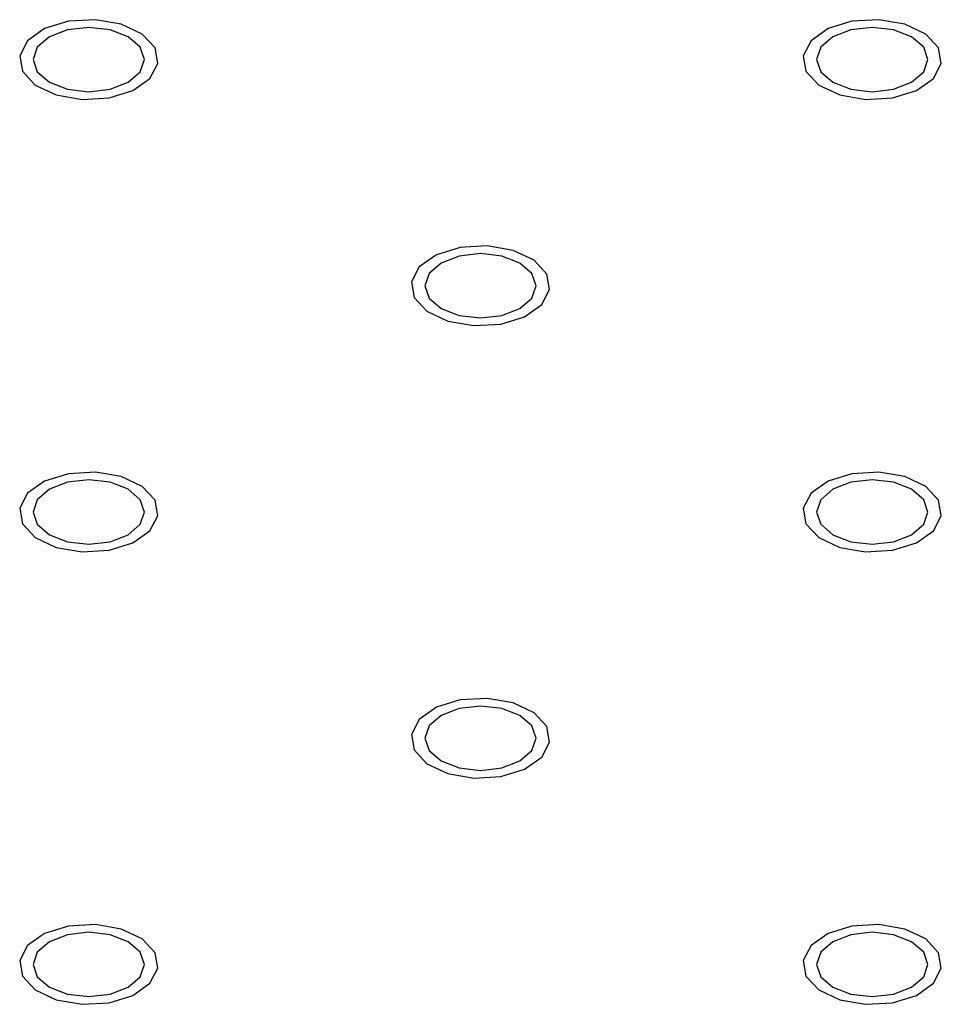
# Model space of a CAD drawing. Units: millimetres. Extents: x 5 to 289, y 4 to 204.
# Drawn here: x 182 to 188, y 155 to 162 of the extents above; entities that cross this region are included whole.
import ezdxf

# ---------------------------------------------------------------- set-up
doc = ezdxf.new("R2010")
doc.units = ezdxf.units.MM

msp = doc.modelspace()

# ---------------------------------------------------------------- linework, layer by layer
at = {"color": 7, "linetype": 'Continuous', "flags": 128}
for points in [[(182.6819, 161.9274), (182.7369, 162.0329), (182.7178, 162.1426), (182.6275, 162.2396), (182.4796, 162.3094), (182.2968, 162.3411), (182.1069, 162.3301), (181.9388, 162.2779), (181.818, 162.1926), (181.763, 162.0871), (181.7821, 161.9774), (181.8724, 161.8804), (182.0203, 161.8106), (182.2031, 161.7789), (182.393, 161.7899), (182.5611, 161.8421), (182.6819, 161.9274)], [(182.6819, 161.9274), (182.7369, 162.0329), (182.7178, 162.1426), (182.6275, 162.2396), (182.4796, 162.3094), (182.2968, 162.3411), (182.1069, 162.3301), (181.9388, 162.2779), (181.818, 162.1926), (181.763, 162.0871), (181.7821, 161.9774), (181.8724, 161.8804), (182.0203, 161.8106), (182.2031, 161.7789), (182.393, 161.7899), (182.5611, 161.8421), (182.6819, 161.9274)], [(182.6819, 161.9274), (182.7369, 162.0329), (182.7178, 162.1426), (182.6275, 162.2396), (182.4796, 162.3094), (182.2968, 162.3411), (182.1069, 162.3301), (181.9388, 162.2779), (181.818, 162.1926), (181.763, 162.0871), (181.7821, 161.9774), (181.8724, 161.8804), (182.0203, 161.8106), (182.2031, 161.7789), (182.393, 161.7899), (182.5611, 161.8421), (182.6819, 161.9274)], [(182.6819, 161.9274), (182.7369, 162.0329), (182.7178, 162.1426), (182.6275, 162.2396), (182.4796, 162.3094), (182.2968, 162.3411), (182.1069, 162.3301), (181.9388, 162.2779), (181.818, 162.1926), (181.763, 162.0871), (181.7821, 161.9774), (181.8724, 161.8804), (182.0203, 161.8106), (182.2031, 161.7789), (182.393, 161.7899), (182.5611, 161.8421), (182.6819, 161.9274)], [(182.6819, 161.9274), (182.7369, 162.0329), (182.7178, 162.1426), (182.6275, 162.2396), (182.4796, 162.3094), (182.2968, 162.3411), (182.1069, 162.3301), (181.9388, 162.2779), (181.818, 162.1926), (181.763, 162.0871), (181.7821, 161.9774), (181.8724, 161.8804), (182.0203, 161.8106), (182.2031, 161.7789), (182.393, 161.7899), (182.5611, 161.8421), (182.6819, 161.9274)], [(188.2082, 161.9274), (188.2632, 162.0329), (188.2441, 162.1426), (188.1538, 162.2396), (188.0059, 162.3094), (187.8232, 162.3411), (187.6332, 162.3301), (187.4651, 162.2779), (187.3443, 162.1926), (187.2893, 162.0871), (187.3084, 161.9774), (187.3988, 161.8804), (187.5466, 161.8106), (187.7294, 161.7789), (187.9193, 161.7899), (188.0875, 161.8421), (188.2082, 161.9274)], [(188.2082, 161.9274), (188.2632, 162.0329), (188.2441, 162.1426), (188.1538, 162.2396), (188.0059, 162.3094), (187.8232, 162.3411), (187.6332, 162.3301), (187.4651, 162.2779), (187.3443, 162.1926), (187.2893, 162.0871), (187.3084, 161.9774), (187.3988, 161.8804), (187.5466, 161.8106), (187.7294, 161.7789), (187.9193, 161.7899), (188.0875, 161.8421), (188.2082, 161.9274)], [(188.2082, 161.9274), (188.2632, 162.0329), (188.2441, 162.1426), (188.1538, 162.2396), (188.0059, 162.3094), (187.8232, 162.3411), (187.6332, 162.3301), (187.4651, 162.2779), (187.3443, 162.1926), (187.2893, 162.0871), (187.3084, 161.9774), (187.3988, 161.8804), (187.5466, 161.8106), (187.7294, 161.7789), (187.9193, 161.7899), (188.0875, 161.8421), (188.2082, 161.9274)], [(188.2082, 161.9274), (188.2632, 162.0329), (188.2441, 162.1426), (188.1538, 162.2396), (188.0059, 162.3094), (187.8232, 162.3411), (187.6332, 162.3301), (187.4651, 162.2779), (187.3443, 162.1926), (187.2893, 162.0871), (187.3084, 161.9774), (187.3988, 161.8804), (187.5466, 161.8106), (187.7294, 161.7789), (187.9193, 161.7899), (188.0875, 161.8421), (188.2082, 161.9274)], [(188.2082, 161.9274), (188.2632, 162.0329), (188.2441, 162.1426), (188.1538, 162.2396), (188.0059, 162.3094), (187.8232, 162.3411), (187.6332, 162.3301), (187.4651, 162.2779), (187.3443, 162.1926), (187.2893, 162.0871), (187.3084, 161.9774), (187.3988, 161.8804), (187.5466, 161.8106), (187.7294, 161.7789), (187.9193, 161.7899), (188.0875, 161.8421), (188.2082, 161.9274)], [(188.2082, 161.9274), (188.2632, 162.0329), (188.2441, 162.1426), (188.1538, 162.2396), (188.0059, 162.3094), (187.8232, 162.3411), (187.6332, 162.3301), (187.4651, 162.2779), (187.3443, 162.1926), (187.2893, 162.0871), (187.3084, 161.9774), (187.3988, 161.8804), (187.5466, 161.8106), (187.7294, 161.7789), (187.9193, 161.7899), (188.0875, 161.8421), (188.2082, 161.9274)], [(188.2082, 161.9274), (188.2632, 162.0329), (188.2441, 162.1426), (188.1538, 162.2396), (188.0059, 162.3094), (187.8232, 162.3411), (187.6332, 162.3301), (187.4651, 162.2779), (187.3443, 162.1926), (187.2893, 162.0871), (187.3084, 161.9774), (187.3988, 161.8804), (187.5466, 161.8106), (187.7294, 161.7789), (187.9193, 161.7899), (188.0875, 161.8421), (188.2082, 161.9274)], [(188.2082, 161.9274), (188.2632, 162.0329), (188.2441, 162.1426), (188.1538, 162.2396), (188.0059, 162.3094), (187.8232, 162.3411), (187.6332, 162.3301), (187.4651, 162.2779), (187.3443, 162.1926), (187.2893, 162.0871), (187.3084, 161.9774), (187.3988, 161.8804), (187.5466, 161.8106), (187.7294, 161.7789), (187.9193, 161.7899), (188.0875, 161.8421), (188.2082, 161.9274)], [(188.2082, 161.9274), (188.2632, 162.0329), (188.2441, 162.1426), (188.1538, 162.2396), (188.0059, 162.3094), (187.8232, 162.3411), (187.6332, 162.3301), (187.4651, 162.2779), (187.3443, 162.1926), (187.2893, 162.0871), (187.3084, 161.9774), (187.3988, 161.8804), (187.5466, 161.8106), (187.7294, 161.7789), (187.9193, 161.7899), (188.0875, 161.8421), (188.2082, 161.9274)], [(188.2082, 161.9274), (188.2632, 162.0329), (188.2441, 162.1426), (188.1538, 162.2396), (188.0059, 162.3094), (187.8232, 162.3411), (187.6332, 162.3301), (187.4651, 162.2779), (187.3443, 162.1926), (187.2893, 162.0871), (187.3084, 161.9774), (187.3988, 161.8804), (187.5466, 161.8106), (187.7294, 161.7789), (187.9193, 161.7899), (188.0875, 161.8421), (188.2082, 161.9274)], [(188.2082, 161.9274), (188.2632, 162.0329), (188.2441, 162.1426), (188.1538, 162.2396), (188.0059, 162.3094), (187.8232, 162.3411), (187.6332, 162.3301), (187.4651, 162.2779), (187.3443, 162.1926), (187.2893, 162.0871), (187.3084, 161.9774), (187.3988, 161.8804), (187.5466, 161.8106), (187.7294, 161.7789), (187.9193, 161.7899), (188.0875, 161.8421), (188.2082, 161.9274)], [(188.2082, 161.9274), (188.2632, 162.0329), (188.2441, 162.1426), (188.1538, 162.2396), (188.0059, 162.3094), (187.8232, 162.3411), (187.6332, 162.3301), (187.4651, 162.2779), (187.3443, 162.1926), (187.2893, 162.0871), (187.3084, 161.9774), (187.3988, 161.8804), (187.5466, 161.8106), (187.7294, 161.7789), (187.9193, 161.7899), (188.0875, 161.8421), (188.2082, 161.9274)], [(185.4451, 160.3323), (185.5001, 160.4378), (185.481, 160.5474), (185.3906, 160.6445), (185.2428, 160.7142), (185.06, 160.746), (184.8701, 160.7349), (184.7019, 160.6828), (184.5811, 160.5975), (184.5261, 160.4919), (184.5453, 160.3823), (184.6356, 160.2852), (184.7834, 160.2155), (184.9662, 160.1837), (185.1561, 160.1948), (185.3243, 160.2469), (185.4451, 160.3323)], [(185.4451, 160.3323), (185.5001, 160.4378), (185.481, 160.5474), (185.3906, 160.6445), (185.2428, 160.7142), (185.06, 160.746), (184.8701, 160.7349), (184.7019, 160.6828), (184.5811, 160.5975), (184.5261, 160.4919), (184.5453, 160.3823), (184.6356, 160.2852), (184.7834, 160.2155), (184.9662, 160.1837), (185.1561, 160.1948), (185.3243, 160.2469), (185.4451, 160.3323)], [(185.4451, 160.3323), (185.5001, 160.4378), (185.481, 160.5474), (185.3906, 160.6445), (185.2428, 160.7142), (185.06, 160.746), (184.8701, 160.7349), (184.7019, 160.6828), (184.5811, 160.5975), (184.5261, 160.4919), (184.5453, 160.3823), (184.6356, 160.2852), (184.7834, 160.2155), (184.9662, 160.1837), (185.1561, 160.1948), (185.3243, 160.2469), (185.4451, 160.3323)], [(185.4451, 160.3323), (185.5001, 160.4378), (185.481, 160.5474), (185.3906, 160.6445), (185.2428, 160.7142), (185.06, 160.746), (184.8701, 160.7349), (184.7019, 160.6828), (184.5811, 160.5975), (184.5261, 160.4919), (184.5453, 160.3823), (184.6356, 160.2852), (184.7834, 160.2155), (184.9662, 160.1837), (185.1561, 160.1948), (185.3243, 160.2469), (185.4451, 160.3323)], [(185.4451, 160.3323), (185.5001, 160.4378), (185.481, 160.5474), (185.3906, 160.6445), (185.2428, 160.7142), (185.06, 160.746), (184.8701, 160.7349), (184.7019, 160.6828), (184.5811, 160.5975), (184.5261, 160.4919), (184.5453, 160.3823), (184.6356, 160.2852), (184.7834, 160.2155), (184.9662, 160.1837), (185.1561, 160.1948), (185.3243, 160.2469), (185.4451, 160.3323)], [(185.4451, 160.3323), (185.5001, 160.4378), (185.481, 160.5474), (185.3906, 160.6445), (185.2428, 160.7142), (185.06, 160.746), (184.8701, 160.7349), (184.7019, 160.6828), (184.5811, 160.5975), (184.5261, 160.4919), (184.5453, 160.3823), (184.6356, 160.2852), (184.7834, 160.2155), (184.9662, 160.1837), (185.1561, 160.1948), (185.3243, 160.2469), (185.4451, 160.3323)], [(185.4451, 160.3323), (185.5001, 160.4378), (185.481, 160.5474), (185.3906, 160.6445), (185.2428, 160.7142), (185.06, 160.746), (184.8701, 160.7349), (184.7019, 160.6828), (184.5811, 160.5975), (184.5261, 160.4919), (184.5453, 160.3823), (184.6356, 160.2852), (184.7834, 160.2155), (184.9662, 160.1837), (185.1561, 160.1948), (185.3243, 160.2469), (185.4451, 160.3323)], [(185.4451, 160.3323), (185.5001, 160.4378), (185.481, 160.5474), (185.3906, 160.6445), (185.2428, 160.7142), (185.06, 160.746), (184.8701, 160.7349), (184.7019, 160.6828), (184.5811, 160.5975), (184.5261, 160.4919), (184.5453, 160.3823), (184.6356, 160.2852), (184.7834, 160.2155), (184.9662, 160.1837), (185.1561, 160.1948), (185.3243, 160.2469), (185.4451, 160.3323)], [(185.4451, 160.3323), (185.5001, 160.4378), (185.481, 160.5474), (185.3906, 160.6445), (185.2428, 160.7142), (185.06, 160.746), (184.8701, 160.7349), (184.7019, 160.6828), (184.5811, 160.5975), (184.5261, 160.4919), (184.5453, 160.3823), (184.6356, 160.2852), (184.7834, 160.2155), (184.9662, 160.1837), (185.1561, 160.1948), (185.3243, 160.2469), (185.4451, 160.3323)], [(185.4451, 160.3323), (185.5001, 160.4378), (185.481, 160.5474), (185.3906, 160.6445), (185.2428, 160.7142), (185.06, 160.746), (184.8701, 160.7349), (184.7019, 160.6828), (184.5811, 160.5975), (184.5261, 160.4919), (184.5453, 160.3823), (184.6356, 160.2852), (184.7834, 160.2155), (184.9662, 160.1837), (185.1561, 160.1948), (185.3243, 160.2469), (185.4451, 160.3323)], [(182.6819, 158.7371), (182.7369, 158.8427), (182.7178, 158.9523), (182.6275, 159.0494), (182.4796, 159.1191), (182.2968, 159.1509), (182.1069, 159.1398), (181.9388, 159.0877), (181.818, 159.0023), (181.763, 158.8968), (181.7821, 158.7872), (181.8724, 158.6901), (182.0203, 158.6204), (182.2031, 158.5886), (182.393, 158.5996), (182.5611, 158.6518), (182.6819, 158.7371)], [(182.6819, 158.7371), (182.7369, 158.8427), (182.7178, 158.9523), (182.6275, 159.0494), (182.4796, 159.1191), (182.2968, 159.1509), (182.1069, 159.1398), (181.9388, 159.0877), (181.818, 159.0023), (181.763, 158.8968), (181.7821, 158.7872), (181.8724, 158.6901), (182.0203, 158.6204), (182.2031, 158.5886), (182.393, 158.5996), (182.5611, 158.6518), (182.6819, 158.7371)], [(182.6819, 158.7371), (182.7369, 158.8427), (182.7178, 158.9523), (182.6275, 159.0494), (182.4796, 159.1191), (182.2968, 159.1509), (182.1069, 159.1398), (181.9388, 159.0877), (181.818, 159.0023), (181.763, 158.8968), (181.7821, 158.7872), (181.8724, 158.6901), (182.0203, 158.6204), (182.2031, 158.5886), (182.393, 158.5996), (182.5611, 158.6518), (182.6819, 158.7371)], [(182.6819, 158.7371), (182.7369, 158.8427), (182.7178, 158.9523), (182.6275, 159.0494), (182.4796, 159.1191), (182.2968, 159.1509), (182.1069, 159.1398), (181.9388, 159.0877), (181.818, 159.0023), (181.763, 158.8968), (181.7821, 158.7872), (181.8724, 158.6901), (182.0203, 158.6204), (182.2031, 158.5886), (182.393, 158.5996), (182.5611, 158.6518), (182.6819, 158.7371)], [(182.6819, 158.7371), (182.7369, 158.8427), (182.7178, 158.9523), (182.6275, 159.0494), (182.4796, 159.1191), (182.2968, 159.1509), (182.1069, 159.1398), (181.9388, 159.0877), (181.818, 159.0023), (181.763, 158.8968), (181.7821, 158.7872), (181.8724, 158.6901), (182.0203, 158.6204), (182.2031, 158.5886), (182.393, 158.5996), (182.5611, 158.6518), (182.6819, 158.7371)], [(182.6819, 158.7371), (182.7369, 158.8427), (182.7178, 158.9523), (182.6275, 159.0494), (182.4796, 159.1191), (182.2968, 159.1509), (182.1069, 159.1398), (181.9388, 159.0877), (181.818, 159.0023), (181.763, 158.8968), (181.7821, 158.7872), (181.8724, 158.6901), (182.0203, 158.6204), (182.2031, 158.5886), (182.393, 158.5996), (182.5611, 158.6518), (182.6819, 158.7371)], [(182.6819, 158.7371), (182.7369, 158.8427), (182.7178, 158.9523), (182.6275, 159.0494), (182.4796, 159.1191), (182.2968, 159.1509), (182.1069, 159.1398), (181.9388, 159.0877), (181.818, 159.0023), (181.763, 158.8968), (181.7821, 158.7872), (181.8724, 158.6901), (182.0203, 158.6204), (182.2031, 158.5886), (182.393, 158.5996), (182.5611, 158.6518), (182.6819, 158.7371)], [(182.6819, 158.7371), (182.7369, 158.8427), (182.7178, 158.9523), (182.6275, 159.0494), (182.4796, 159.1191), (182.2968, 159.1509), (182.1069, 159.1398), (181.9388, 159.0877), (181.818, 159.0023), (181.763, 158.8968), (181.7821, 158.7872), (181.8724, 158.6901), (182.0203, 158.6204), (182.2031, 158.5886), (182.393, 158.5996), (182.5611, 158.6518), (182.6819, 158.7371)], [(188.2082, 158.7371), (188.2632, 158.8427), (188.2441, 158.9523), (188.1538, 159.0494), (188.0059, 159.1191), (187.8232, 159.1509), (187.6332, 159.1398), (187.4651, 159.0877), (187.3443, 159.0023), (187.2893, 158.8968), (187.3084, 158.7872), (187.3988, 158.6901), (187.5466, 158.6204), (187.7294, 158.5886), (187.9193, 158.5996), (188.0875, 158.6518), (188.2082, 158.7371)], [(188.2082, 158.7371), (188.2632, 158.8427), (188.2441, 158.9523), (188.1538, 159.0494), (188.0059, 159.1191), (187.8232, 159.1509), (187.6332, 159.1398), (187.4651, 159.0877), (187.3443, 159.0023), (187.2893, 158.8968), (187.3084, 158.7872), (187.3988, 158.6901), (187.5466, 158.6204), (187.7294, 158.5886), (187.9193, 158.5996), (188.0875, 158.6518), (188.2082, 158.7371)], [(188.2082, 158.7371), (188.2632, 158.8427), (188.2441, 158.9523), (188.1538, 159.0494), (188.0059, 159.1191), (187.8232, 159.1509), (187.6332, 159.1398), (187.4651, 159.0877), (187.3443, 159.0023), (187.2893, 158.8968), (187.3084, 158.7872), (187.3988, 158.6901), (187.5466, 158.6204), (187.7294, 158.5886), (187.9193, 158.5996), (188.0875, 158.6518), (188.2082, 158.7371)], [(188.2082, 158.7371), (188.2632, 158.8427), (188.2441, 158.9523), (188.1538, 159.0494), (188.0059, 159.1191), (187.8232, 159.1509), (187.6332, 159.1398), (187.4651, 159.0877), (187.3443, 159.0023), (187.2893, 158.8968), (187.3084, 158.7872), (187.3988, 158.6901), (187.5466, 158.6204), (187.7294, 158.5886), (187.9193, 158.5996), (188.0875, 158.6518), (188.2082, 158.7371)], [(188.2082, 158.7371), (188.2632, 158.8427), (188.2441, 158.9523), (188.1538, 159.0494), (188.0059, 159.1191), (187.8232, 159.1509), (187.6332, 159.1398), (187.4651, 159.0877), (187.3443, 159.0023), (187.2893, 158.8968), (187.3084, 158.7872), (187.3988, 158.6901), (187.5466, 158.6204), (187.7294, 158.5886), (187.9193, 158.5996), (188.0875, 158.6518), (188.2082, 158.7371)], [(188.2082, 158.7371), (188.2632, 158.8427), (188.2441, 158.9523), (188.1538, 159.0494), (188.0059, 159.1191), (187.8232, 159.1509), (187.6332, 159.1398), (187.4651, 159.0877), (187.3443, 159.0023), (187.2893, 158.8968), (187.3084, 158.7872), (187.3988, 158.6901), (187.5466, 158.6204), (187.7294, 158.5886), (187.9193, 158.5996), (188.0875, 158.6518), (188.2082, 158.7371)], [(188.2082, 158.7371), (188.2632, 158.8427), (188.2441, 158.9523), (188.1538, 159.0494), (188.0059, 159.1191), (187.8232, 159.1509), (187.6332, 159.1398), (187.4651, 159.0877), (187.3443, 159.0023), (187.2893, 158.8968), (187.3084, 158.7872), (187.3988, 158.6901), (187.5466, 158.6204), (187.7294, 158.5886), (187.9193, 158.5996), (188.0875, 158.6518), (188.2082, 158.7371)], [(188.2082, 158.7371), (188.2632, 158.8427), (188.2441, 158.9523), (188.1538, 159.0494), (188.0059, 159.1191), (187.8232, 159.1509), (187.6332, 159.1398), (187.4651, 159.0877), (187.3443, 159.0023), (187.2893, 158.8968), (187.3084, 158.7872), (187.3988, 158.6901), (187.5466, 158.6204), (187.7294, 158.5886), (187.9193, 158.5996), (188.0875, 158.6518), (188.2082, 158.7371)], [(188.2082, 158.7371), (188.2632, 158.8427), (188.2441, 158.9523), (188.1538, 159.0494), (188.0059, 159.1191), (187.8232, 159.1509), (187.6332, 159.1398), (187.4651, 159.0877), (187.3443, 159.0023), (187.2893, 158.8968), (187.3084, 158.7872), (187.3988, 158.6901), (187.5466, 158.6204), (187.7294, 158.5886), (187.9193, 158.5996), (188.0875, 158.6518), (188.2082, 158.7371)], [(188.2082, 158.7371), (188.2632, 158.8427), (188.2441, 158.9523), (188.1538, 159.0494), (188.0059, 159.1191), (187.8232, 159.1509), (187.6332, 159.1398), (187.4651, 159.0877), (187.3443, 159.0023), (187.2893, 158.8968), (187.3084, 158.7872), (187.3988, 158.6901), (187.5466, 158.6204), (187.7294, 158.5886), (187.9193, 158.5996), (188.0875, 158.6518), (188.2082, 158.7371)], [(188.2082, 158.7371), (188.2632, 158.8427), (188.2441, 158.9523), (188.1538, 159.0494), (188.0059, 159.1191), (187.8232, 159.1509), (187.6332, 159.1398), (187.4651, 159.0877), (187.3443, 159.0023), (187.2893, 158.8968), (187.3084, 158.7872), (187.3988, 158.6901), (187.5466, 158.6204), (187.7294, 158.5886), (187.9193, 158.5996), (188.0875, 158.6518), (188.2082, 158.7371)], [(188.2082, 158.7371), (188.2632, 158.8427), (188.2441, 158.9523), (188.1538, 159.0494), (188.0059, 159.1191), (187.8232, 159.1509), (187.6332, 159.1398), (187.4651, 159.0877), (187.3443, 159.0023), (187.2893, 158.8968), (187.3084, 158.7872), (187.3988, 158.6901), (187.5466, 158.6204), (187.7294, 158.5886), (187.9193, 158.5996), (188.0875, 158.6518), (188.2082, 158.7371)], [(188.2082, 158.7371), (188.2632, 158.8427), (188.2441, 158.9523), (188.1538, 159.0494), (188.0059, 159.1191), (187.8232, 159.1509), (187.6332, 159.1398), (187.4651, 159.0877), (187.3443, 159.0023), (187.2893, 158.8968), (187.3084, 158.7872), (187.3988, 158.6901), (187.5466, 158.6204), (187.7294, 158.5886), (187.9193, 158.5996), (188.0875, 158.6518), (188.2082, 158.7371)], [(188.2082, 158.7371), (188.2632, 158.8427), (188.2441, 158.9523), (188.1538, 159.0494), (188.0059, 159.1191), (187.8232, 159.1509), (187.6332, 159.1398), (187.4651, 159.0877), (187.3443, 159.0023), (187.2893, 158.8968), (187.3084, 158.7872), (187.3988, 158.6901), (187.5466, 158.6204), (187.7294, 158.5886), (187.9193, 158.5996), (188.0875, 158.6518), (188.2082, 158.7371)], [(188.2082, 158.7371), (188.2632, 158.8427), (188.2441, 158.9523), (188.1538, 159.0494), (188.0059, 159.1191), (187.8232, 159.1509), (187.6332, 159.1398), (187.4651, 159.0877), (187.3443, 159.0023), (187.2893, 158.8968), (187.3084, 158.7872), (187.3988, 158.6901), (187.5466, 158.6204), (187.7294, 158.5886), (187.9193, 158.5996), (188.0875, 158.6518), (188.2082, 158.7371)], [(185.4451, 157.142), (185.5001, 157.2475), (185.481, 157.3572), (185.3906, 157.4542), (185.2428, 157.524), (185.06, 157.5557), (184.8701, 157.5447), (184.7019, 157.4925), (184.5811, 157.4072), (184.5261, 157.3017), (184.5453, 157.192), (184.6356, 157.0949), (184.7834, 157.0252), (184.9662, 156.9935), (185.1561, 157.0045), (185.3243, 157.0567), (185.4451, 157.142)], [(185.4451, 157.142), (185.5001, 157.2475), (185.481, 157.3572), (185.3906, 157.4542), (185.2428, 157.524), (185.06, 157.5557), (184.8701, 157.5447), (184.7019, 157.4925), (184.5811, 157.4072), (184.5261, 157.3017), (184.5453, 157.192), (184.6356, 157.0949), (184.7834, 157.0252), (184.9662, 156.9935), (185.1561, 157.0045), (185.3243, 157.0567), (185.4451, 157.142)], [(185.4451, 157.142), (185.5001, 157.2475), (185.481, 157.3572), (185.3906, 157.4542), (185.2428, 157.524), (185.06, 157.5557), (184.8701, 157.5447), (184.7019, 157.4925), (184.5811, 157.4072), (184.5261, 157.3017), (184.5453, 157.192), (184.6356, 157.0949), (184.7834, 157.0252), (184.9662, 156.9935), (185.1561, 157.0045), (185.3243, 157.0567), (185.4451, 157.142)], [(185.4451, 157.142), (185.5001, 157.2475), (185.481, 157.3572), (185.3906, 157.4542), (185.2428, 157.524), (185.06, 157.5557), (184.8701, 157.5447), (184.7019, 157.4925), (184.5811, 157.4072), (184.5261, 157.3017), (184.5453, 157.192), (184.6356, 157.0949), (184.7834, 157.0252), (184.9662, 156.9935), (185.1561, 157.0045), (185.3243, 157.0567), (185.4451, 157.142)], [(185.4451, 157.142), (185.5001, 157.2475), (185.481, 157.3572), (185.3906, 157.4542), (185.2428, 157.524), (185.06, 157.5557), (184.8701, 157.5447), (184.7019, 157.4925), (184.5811, 157.4072), (184.5261, 157.3017), (184.5453, 157.192), (184.6356, 157.0949), (184.7834, 157.0252), (184.9662, 156.9935), (185.1561, 157.0045), (185.3243, 157.0567), (185.4451, 157.142)], [(185.4451, 157.142), (185.5001, 157.2475), (185.481, 157.3572), (185.3906, 157.4542), (185.2428, 157.524), (185.06, 157.5557), (184.8701, 157.5447), (184.7019, 157.4925), (184.5811, 157.4072), (184.5261, 157.3017), (184.5453, 157.192), (184.6356, 157.0949), (184.7834, 157.0252), (184.9662, 156.9935), (185.1561, 157.0045), (185.3243, 157.0567), (185.4451, 157.142)], [(185.4451, 157.142), (185.5001, 157.2475), (185.481, 157.3572), (185.3906, 157.4542), (185.2428, 157.524), (185.06, 157.5557), (184.8701, 157.5447), (184.7019, 157.4925), (184.5811, 157.4072), (184.5261, 157.3017), (184.5453, 157.192), (184.6356, 157.0949), (184.7834, 157.0252), (184.9662, 156.9935), (185.1561, 157.0045), (185.3243, 157.0567), (185.4451, 157.142)], [(185.4451, 157.142), (185.5001, 157.2475), (185.481, 157.3572), (185.3906, 157.4542), (185.2428, 157.524), (185.06, 157.5557), (184.8701, 157.5447), (184.7019, 157.4925), (184.5811, 157.4072), (184.5261, 157.3017), (184.5453, 157.192), (184.6356, 157.0949), (184.7834, 157.0252), (184.9662, 156.9935), (185.1561, 157.0045), (185.3243, 157.0567), (185.4451, 157.142)], [(185.4451, 157.142), (185.5001, 157.2475), (185.481, 157.3572), (185.3906, 157.4542), (185.2428, 157.524), (185.06, 157.5557), (184.8701, 157.5447), (184.7019, 157.4925), (184.5811, 157.4072), (184.5261, 157.3017), (184.5453, 157.192), (184.6356, 157.0949), (184.7834, 157.0252), (184.9662, 156.9935), (185.1561, 157.0045), (185.3243, 157.0567), (185.4451, 157.142)], [(185.4451, 157.142), (185.5001, 157.2475), (185.481, 157.3572), (185.3906, 157.4542), (185.2428, 157.524), (185.06, 157.5557), (184.8701, 157.5447), (184.7019, 157.4925), (184.5811, 157.4072), (184.5261, 157.3017), (184.5453, 157.192), (184.6356, 157.0949), (184.7834, 157.0252), (184.9662, 156.9935), (185.1561, 157.0045), (185.3243, 157.0567), (185.4451, 157.142)], [(185.4451, 157.142), (185.5001, 157.2475), (185.481, 157.3572), (185.3906, 157.4542), (185.2428, 157.524), (185.06, 157.5557), (184.8701, 157.5447), (184.7019, 157.4925), (184.5811, 157.4072), (184.5261, 157.3017), (184.5453, 157.192), (184.6356, 157.0949), (184.7834, 157.0252), (184.9662, 156.9935), (185.1561, 157.0045), (185.3243, 157.0567), (185.4451, 157.142)], [(185.4451, 157.142), (185.5001, 157.2475), (185.481, 157.3572), (185.3906, 157.4542), (185.2428, 157.524), (185.06, 157.5557), (184.8701, 157.5447), (184.7019, 157.4925), (184.5811, 157.4072), (184.5261, 157.3017), (184.5453, 157.192), (184.6356, 157.0949), (184.7834, 157.0252), (184.9662, 156.9935), (185.1561, 157.0045), (185.3243, 157.0567), (185.4451, 157.142)], [(182.6819, 155.5469), (182.7369, 155.6524), (182.7178, 155.762), (182.6275, 155.8591), (182.4796, 155.9288), (182.2968, 155.9606), (182.1069, 155.9495), (181.9388, 155.8974), (181.818, 155.812), (181.763, 155.7065), (181.7821, 155.5969), (181.8724, 155.4998), (182.0203, 155.4301), (182.2031, 155.3983), (182.393, 155.4094), (182.5611, 155.4615), (182.6819, 155.5469)], [(182.6819, 155.5469), (182.7369, 155.6524), (182.7178, 155.762), (182.6275, 155.8591), (182.4796, 155.9288), (182.2968, 155.9606), (182.1069, 155.9495), (181.9388, 155.8974), (181.818, 155.812), (181.763, 155.7065), (181.7821, 155.5969), (181.8724, 155.4998), (182.0203, 155.4301), (182.2031, 155.3983), (182.393, 155.4094), (182.5611, 155.4615), (182.6819, 155.5469)], [(182.6819, 155.5469), (182.7369, 155.6524), (182.7178, 155.762), (182.6275, 155.8591), (182.4796, 155.9288), (182.2968, 155.9606), (182.1069, 155.9495), (181.9388, 155.8974), (181.818, 155.812), (181.763, 155.7065), (181.7821, 155.5969), (181.8724, 155.4998), (182.0203, 155.4301), (182.2031, 155.3983), (182.393, 155.4094), (182.5611, 155.4615), (182.6819, 155.5469)], [(182.6819, 155.5469), (182.7369, 155.6524), (182.7178, 155.762), (182.6275, 155.8591), (182.4796, 155.9288), (182.2968, 155.9606), (182.1069, 155.9495), (181.9388, 155.8974), (181.818, 155.812), (181.763, 155.7065), (181.7821, 155.5969), (181.8724, 155.4998), (182.0203, 155.4301), (182.2031, 155.3983), (182.393, 155.4094), (182.5611, 155.4615), (182.6819, 155.5469)], [(182.6819, 155.5469), (182.7369, 155.6524), (182.7178, 155.762), (182.6275, 155.8591), (182.4796, 155.9288), (182.2968, 155.9606), (182.1069, 155.9495), (181.9388, 155.8974), (181.818, 155.812), (181.763, 155.7065), (181.7821, 155.5969), (181.8724, 155.4998), (182.0203, 155.4301), (182.2031, 155.3983), (182.393, 155.4094), (182.5611, 155.4615), (182.6819, 155.5469)], [(182.6819, 155.5469), (182.7369, 155.6524), (182.7178, 155.762), (182.6275, 155.8591), (182.4796, 155.9288), (182.2968, 155.9606), (182.1069, 155.9495), (181.9388, 155.8974), (181.818, 155.812), (181.763, 155.7065), (181.7821, 155.5969), (181.8724, 155.4998), (182.0203, 155.4301), (182.2031, 155.3983), (182.393, 155.4094), (182.5611, 155.4615), (182.6819, 155.5469)], [(182.6819, 155.5469), (182.7369, 155.6524), (182.7178, 155.762), (182.6275, 155.8591), (182.4796, 155.9288), (182.2968, 155.9606), (182.1069, 155.9495), (181.9388, 155.8974), (181.818, 155.812), (181.763, 155.7065), (181.7821, 155.5969), (181.8724, 155.4998), (182.0203, 155.4301), (182.2031, 155.3983), (182.393, 155.4094), (182.5611, 155.4615), (182.6819, 155.5469)], [(182.6819, 155.5469), (182.7369, 155.6524), (182.7178, 155.762), (182.6275, 155.8591), (182.4796, 155.9288), (182.2968, 155.9606), (182.1069, 155.9495), (181.9388, 155.8974), (181.818, 155.812), (181.763, 155.7065), (181.7821, 155.5969), (181.8724, 155.4998), (182.0203, 155.4301), (182.2031, 155.3983), (182.393, 155.4094), (182.5611, 155.4615), (182.6819, 155.5469)], [(182.6819, 155.5469), (182.7369, 155.6524), (182.7178, 155.762), (182.6275, 155.8591), (182.4796, 155.9288), (182.2968, 155.9606), (182.1069, 155.9495), (181.9388, 155.8974), (181.818, 155.812), (181.763, 155.7065), (181.7821, 155.5969), (181.8724, 155.4998), (182.0203, 155.4301), (182.2031, 155.3983), (182.393, 155.4094), (182.5611, 155.4615), (182.6819, 155.5469)], [(188.2082, 155.5469), (188.2632, 155.6524), (188.2441, 155.762), (188.1538, 155.8591), (188.0059, 155.9288), (187.8232, 155.9606), (187.6332, 155.9495), (187.4651, 155.8974), (187.3443, 155.812), (187.2893, 155.7065), (187.3084, 155.5969), (187.3988, 155.4998), (187.5466, 155.4301), (187.7294, 155.3983), (187.9193, 155.4094), (188.0875, 155.4615), (188.2082, 155.5469)], [(188.2082, 155.5469), (188.2632, 155.6524), (188.2441, 155.762), (188.1538, 155.8591), (188.0059, 155.9288), (187.8232, 155.9606), (187.6332, 155.9495), (187.4651, 155.8974), (187.3443, 155.812), (187.2893, 155.7065), (187.3084, 155.5969), (187.3988, 155.4998), (187.5466, 155.4301), (187.7294, 155.3983), (187.9193, 155.4094), (188.0875, 155.4615), (188.2082, 155.5469)], [(188.2082, 155.5469), (188.2632, 155.6524), (188.2441, 155.762), (188.1538, 155.8591), (188.0059, 155.9288), (187.8232, 155.9606), (187.6332, 155.9495), (187.4651, 155.8974), (187.3443, 155.812), (187.2893, 155.7065), (187.3084, 155.5969), (187.3988, 155.4998), (187.5466, 155.4301), (187.7294, 155.3983), (187.9193, 155.4094), (188.0875, 155.4615), (188.2082, 155.5469)], [(188.2082, 155.5469), (188.2632, 155.6524), (188.2441, 155.762), (188.1538, 155.8591), (188.0059, 155.9288), (187.8232, 155.9606), (187.6332, 155.9495), (187.4651, 155.8974), (187.3443, 155.812), (187.2893, 155.7065), (187.3084, 155.5969), (187.3988, 155.4998), (187.5466, 155.4301), (187.7294, 155.3983), (187.9193, 155.4094), (188.0875, 155.4615), (188.2082, 155.5469)], [(188.2082, 155.5469), (188.2632, 155.6524), (188.2441, 155.762), (188.1538, 155.8591), (188.0059, 155.9288), (187.8232, 155.9606), (187.6332, 155.9495), (187.4651, 155.8974), (187.3443, 155.812), (187.2893, 155.7065), (187.3084, 155.5969), (187.3988, 155.4998), (187.5466, 155.4301), (187.7294, 155.3983), (187.9193, 155.4094), (188.0875, 155.4615), (188.2082, 155.5469)], [(188.2082, 155.5469), (188.2632, 155.6524), (188.2441, 155.762), (188.1538, 155.8591), (188.0059, 155.9288), (187.8232, 155.9606), (187.6332, 155.9495), (187.4651, 155.8974), (187.3443, 155.812), (187.2893, 155.7065), (187.3084, 155.5969), (187.3988, 155.4998), (187.5466, 155.4301), (187.7294, 155.3983), (187.9193, 155.4094), (188.0875, 155.4615), (188.2082, 155.5469)], [(188.2082, 155.5469), (188.2632, 155.6524), (188.2441, 155.762), (188.1538, 155.8591), (188.0059, 155.9288), (187.8232, 155.9606), (187.6332, 155.9495), (187.4651, 155.8974), (187.3443, 155.812), (187.2893, 155.7065), (187.3084, 155.5969), (187.3988, 155.4998), (187.5466, 155.4301), (187.7294, 155.3983), (187.9193, 155.4094), (188.0875, 155.4615), (188.2082, 155.5469)], [(188.2082, 155.5469), (188.2632, 155.6524), (188.2441, 155.762), (188.1538, 155.8591), (188.0059, 155.9288), (187.8232, 155.9606), (187.6332, 155.9495), (187.4651, 155.8974), (187.3443, 155.812), (187.2893, 155.7065), (187.3084, 155.5969), (187.3988, 155.4998), (187.5466, 155.4301), (187.7294, 155.3983), (187.9193, 155.4094), (188.0875, 155.4615), (188.2082, 155.5469)], [(188.2082, 155.5469), (188.2632, 155.6524), (188.2441, 155.762), (188.1538, 155.8591), (188.0059, 155.9288), (187.8232, 155.9606), (187.6332, 155.9495), (187.4651, 155.8974), (187.3443, 155.812), (187.2893, 155.7065), (187.3084, 155.5969), (187.3988, 155.4998), (187.5466, 155.4301), (187.7294, 155.3983), (187.9193, 155.4094), (188.0875, 155.4615), (188.2082, 155.5469)], [(188.2082, 155.5469), (188.2632, 155.6524), (188.2441, 155.762), (188.1538, 155.8591), (188.0059, 155.9288), (187.8232, 155.9606), (187.6332, 155.9495), (187.4651, 155.8974), (187.3443, 155.812), (187.2893, 155.7065), (187.3084, 155.5969), (187.3988, 155.4998), (187.5466, 155.4301), (187.7294, 155.3983), (187.9193, 155.4094), (188.0875, 155.4615), (188.2082, 155.5469)], [(188.2082, 155.5469), (188.2632, 155.6524), (188.2441, 155.762), (188.1538, 155.8591), (188.0059, 155.9288), (187.8232, 155.9606), (187.6332, 155.9495), (187.4651, 155.8974), (187.3443, 155.812), (187.2893, 155.7065), (187.3084, 155.5969), (187.3988, 155.4998), (187.5466, 155.4301), (187.7294, 155.3983), (187.9193, 155.4094), (188.0875, 155.4615), (188.2082, 155.5469)], [(188.2082, 155.5469), (188.2632, 155.6524), (188.2441, 155.762), (188.1538, 155.8591), (188.0059, 155.9288), (187.8232, 155.9606), (187.6332, 155.9495), (187.4651, 155.8974), (187.3443, 155.812), (187.2893, 155.7065), (187.3084, 155.5969), (187.3988, 155.4998), (187.5466, 155.4301), (187.7294, 155.3983), (187.9193, 155.4094), (188.0875, 155.4615), (188.2082, 155.5469)], [(188.2082, 155.5469), (188.2632, 155.6524), (188.2441, 155.762), (188.1538, 155.8591), (188.0059, 155.9288), (187.8232, 155.9606), (187.6332, 155.9495), (187.4651, 155.8974), (187.3443, 155.812), (187.2893, 155.7065), (187.3084, 155.5969), (187.3988, 155.4998), (187.5466, 155.4301), (187.7294, 155.3983), (187.9193, 155.4094), (188.0875, 155.4615), (188.2082, 155.5469)], [(188.2082, 155.5469), (188.2632, 155.6524), (188.2441, 155.762), (188.1538, 155.8591), (188.0059, 155.9288), (187.8232, 155.9606), (187.6332, 155.9495), (187.4651, 155.8974), (187.3443, 155.812), (187.2893, 155.7065), (187.3084, 155.5969), (187.3988, 155.4998), (187.5466, 155.4301), (187.7294, 155.3983), (187.9193, 155.4094), (188.0875, 155.4615), (188.2082, 155.5469)], [(188.2082, 155.5469), (188.2632, 155.6524), (188.2441, 155.762), (188.1538, 155.8591), (188.0059, 155.9288), (187.8232, 155.9606), (187.6332, 155.9495), (187.4651, 155.8974), (187.3443, 155.812), (187.2893, 155.7065), (187.3084, 155.5969), (187.3988, 155.4998), (187.5466, 155.4301), (187.7294, 155.3983), (187.9193, 155.4094), (188.0875, 155.4615), (188.2082, 155.5469)], [(188.2082, 155.5469), (188.2632, 155.6524), (188.2441, 155.762), (188.1538, 155.8591), (188.0059, 155.9288), (187.8232, 155.9606), (187.6332, 155.9495), (187.4651, 155.8974), (187.3443, 155.812), (187.2893, 155.7065), (187.3084, 155.5969), (187.3988, 155.4998), (187.5466, 155.4301), (187.7294, 155.3983), (187.9193, 155.4094), (188.0875, 155.4615), (188.2082, 155.5469)]]:
    msp.add_lwpolyline(points, dxfattribs=at)
at = {"color": 7, "linetype": 'Continuous', "lineweight": 30, "flags": 128}
for points in [[(181.9723, 161.8997), (182.0997, 161.8505), (182.25, 161.8333), (182.4002, 161.8505), (182.5276, 161.8997), (182.6128, 161.9732), (182.6427, 162.06), (182.6128, 162.1468), (182.5276, 162.2203), (182.4002, 162.2695), (182.25, 162.2867), (182.0997, 162.2695), (181.9723, 162.2203), (181.8871, 162.1468), (181.8572, 162.06), (181.8871, 161.9732), (181.9723, 161.8997)], [(187.4986, 161.8997), (187.626, 161.8505), (187.7763, 161.8333), (187.9266, 161.8505), (188.054, 161.8997), (188.1391, 161.9732), (188.169, 162.06), (188.1391, 162.1468), (188.054, 162.2203), (187.9266, 162.2695), (187.7763, 162.2867), (187.626, 162.2695), (187.4986, 162.2203), (187.4134, 162.1468), (187.3835, 162.06), (187.4134, 161.9732), (187.4986, 161.8997)], [(184.7354, 160.3046), (184.8628, 160.2554), (185.0131, 160.2381), (185.1634, 160.2554), (185.2908, 160.3046), (185.3759, 160.3781), (185.4058, 160.4649), (185.3759, 160.5516), (185.2908, 160.6252), (185.1634, 160.6743), (185.0131, 160.6916), (184.8628, 160.6743), (184.7354, 160.6252), (184.6503, 160.5516), (184.6204, 160.4649), (184.6503, 160.3781), (184.7354, 160.3046)], [(181.9723, 158.7094), (182.0997, 158.6603), (182.25, 158.643), (182.4002, 158.6603), (182.5276, 158.7094), (182.6128, 158.783), (182.6427, 158.8697), (182.6128, 158.9565), (182.5276, 159.03), (182.4002, 159.0792), (182.25, 159.0964), (182.0997, 159.0792), (181.9723, 159.03), (181.8871, 158.9565), (181.8572, 158.8697), (181.8871, 158.783), (181.9723, 158.7094)], [(187.4986, 158.7094), (187.626, 158.6603), (187.7763, 158.643), (187.9266, 158.6603), (188.054, 158.7094), (188.1391, 158.783), (188.169, 158.8697), (188.1391, 158.9565), (188.054, 159.03), (187.9266, 159.0792), (187.7763, 159.0964), (187.626, 159.0792), (187.4986, 159.03), (187.4134, 158.9565), (187.3835, 158.8697), (187.4134, 158.783), (187.4986, 158.7094)], [(184.7354, 157.1143), (184.8628, 157.0651), (185.0131, 157.0479), (185.1634, 157.0651), (185.2908, 157.1143), (185.3759, 157.1878), (185.4058, 157.2746), (185.3759, 157.3614), (185.2908, 157.4349), (185.1634, 157.484), (185.0131, 157.5013), (184.8628, 157.484), (184.7354, 157.4349), (184.6503, 157.3614), (184.6204, 157.2746), (184.6503, 157.1878), (184.7354, 157.1143)], [(181.9723, 155.5191), (182.0997, 155.47), (182.25, 155.4527), (182.4002, 155.47), (182.5276, 155.5191), (182.6128, 155.5927), (182.6427, 155.6795), (182.6128, 155.7662), (182.5276, 155.8398), (182.4002, 155.8889), (182.25, 155.9062), (182.0997, 155.8889), (181.9723, 155.8398), (181.8871, 155.7662), (181.8572, 155.6795), (181.8871, 155.5927), (181.9723, 155.5191)], [(187.4986, 155.5191), (187.626, 155.47), (187.7763, 155.4527), (187.9266, 155.47), (188.054, 155.5191), (188.1391, 155.5927), (188.169, 155.6795), (188.1391, 155.7662), (188.054, 155.8398), (187.9266, 155.8889), (187.7763, 155.9062), (187.626, 155.8889), (187.4986, 155.8398), (187.4134, 155.7662), (187.3835, 155.6795), (187.4134, 155.5927), (187.4986, 155.5191)]]:
    msp.add_lwpolyline(points, dxfattribs=at)

doc.saveas('drawing.dxf')
